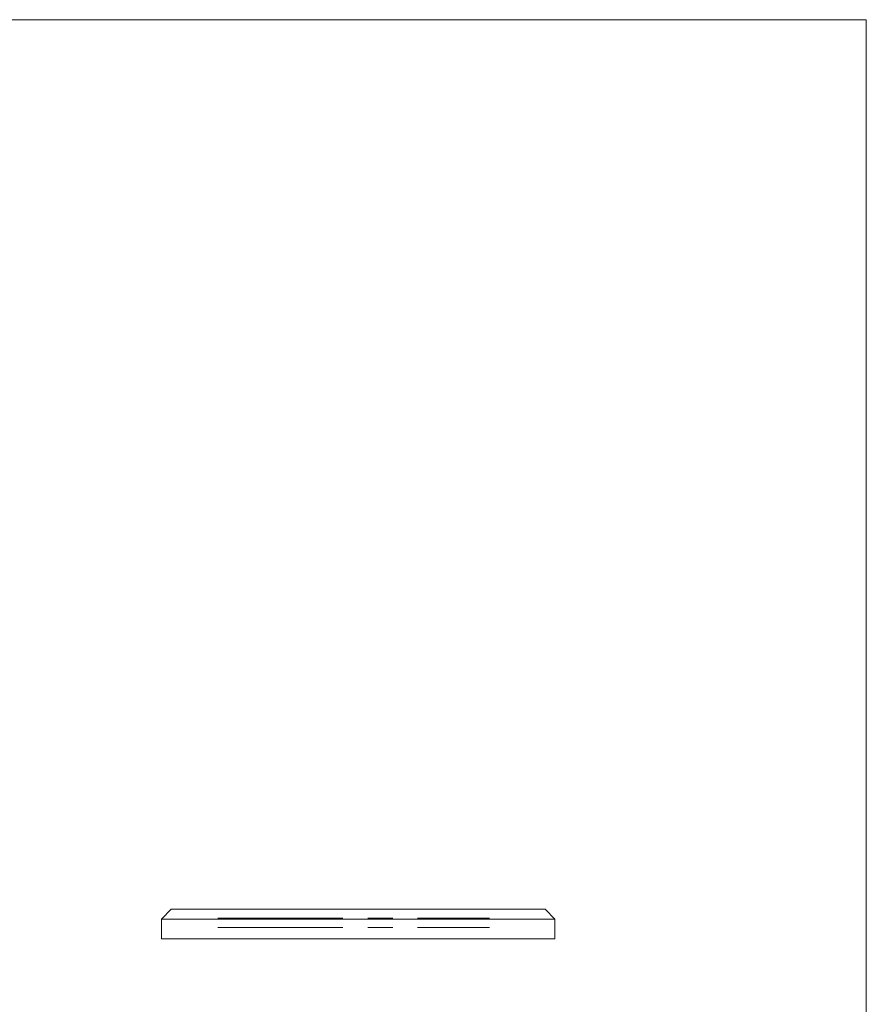
# Model space of a CAD drawing. Units: millimetres. Extents: x 5 to 292, y 5 to 205.
# Drawn here: x 206 to 292, y 105 to 205 of the extents above; entities that cross this region are included whole.
import ezdxf

# ---------------------------------------------------------------- set-up
doc = ezdxf.new("R2010")
doc.units = ezdxf.units.MM
doc.linetypes.add('CENTERX2', pattern=[20.32, 12.7, -2.54, 2.54, -2.54])

msp = doc.modelspace()

# ---------------------------------------------------------------- linework, layer by layer
at = {"color": 7, "linetype": 'Continuous', "lineweight": 0}
for q in [(5, 205), (292, 5)]:
    msp.add_line((292, 205), q, dxfattribs=at)
at = {"color": 7, "linetype": 'Continuous', "lineweight": 15}
for p, q in [((221.35, 114.65), (220.35, 113.65)), ((221.35, 114.65), (259.35, 114.65)), ((260.35, 113.65), (259.35, 114.65)), ((220.35, 113.65), (220.35, 111.65)), ((260.35, 113.65), (220.35, 113.65)), ((260.35, 111.65), (260.35, 113.65)), ((220.35, 111.65), (260.35, 111.65))]:
    msp.add_line(p, q, dxfattribs=at)
at = {"color": 7, "linetype": 'CENTERX2', "lineweight": 0}
for p, q in [((226.08, 113.74), (253.71, 113.74)), ((226.08, 112.8), (253.71, 112.8))]:
    msp.add_line(p, q, dxfattribs=at)

doc.saveas('drawing.dxf')
